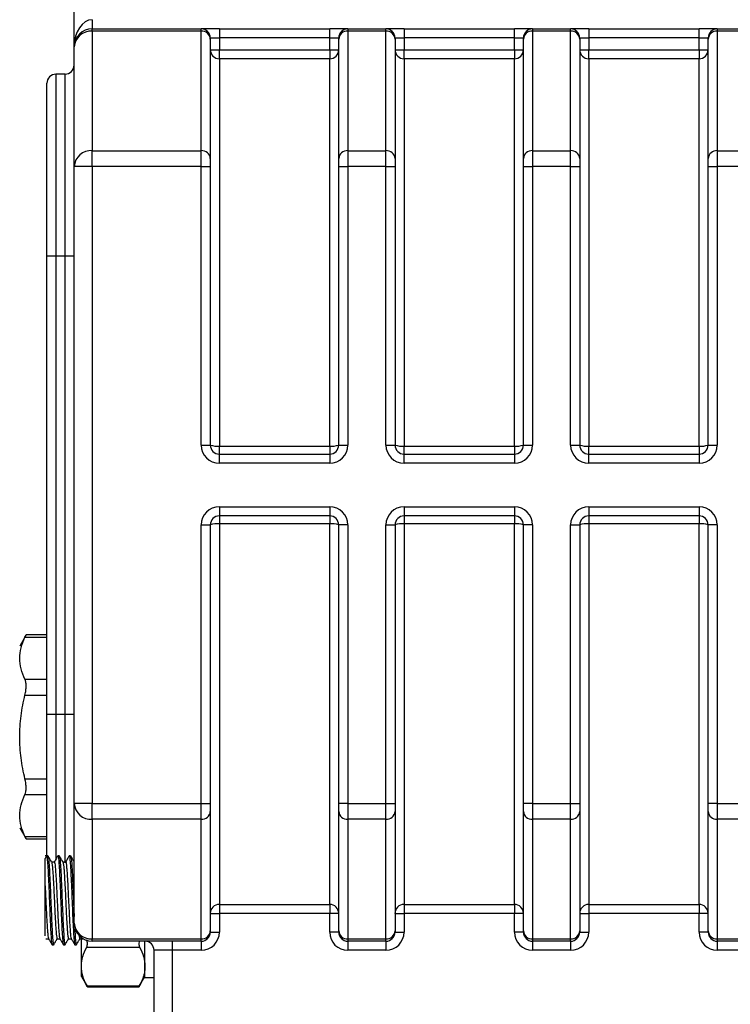
# Model space of a CAD drawing. Units: inches. Extents: x 0.2 to 10.8, y 0.2 to 8.3.
# Drawn here: x 8.4 to 9.2, y 5.4 to 6.6 of the extents above; entities that cross this region are included whole.
import ezdxf

# ---------------------------------------------------------------- set-up
doc = ezdxf.new("R2010")
doc.units = ezdxf.units.IN
doc.header["$MEASUREMENT"] = 0
doc.layers.add('SKETCH', color=7, linetype='Continuous')
doc.styles.add('SLDTEXTSTYLE0', font='TXT', dxfattribs={"width": 0.75})
doc.dimstyles.new('SLDDIMSTYLE0', dxfattribs={"dimtxt": 0.125, "dimasz": 0.11811, "dimexe": 0, "dimexo": 0.0625, "dimgap": 0.03125, "dimtad": 0, "dimtih": 1, "dimtoh": 1, "dimlfac": 3.5, "dimrnd": 1e-09, "dimzin": 12, "dimdsep": 46, "dimtxsty": 'SLDTEXTSTYLE0', "dimsah": 1, "dimcen": 0.09, "dimadec": 0, "dimazin": 3, "dimtfac": 1, "dimtofl": 0, "dimtmove": 0, "dimatfit": 3, "dimfxl": 0, "dimfrac": 2, "dimtolj": 1, "dimtzin": 12, "dimarcsym": 0})

# ---------------------------------------------------------------- blocks, each defined once
blk = doc.blocks.new('_D')
at = {"layer": 'SKETCH'}
for p, q in [((8.1693, 5.8238), (8.1693, 7.7101)), ((10.2019, 5.9998), (10.2019, 7.7101)), ((9.1652, 7.6912), (9.1271, 7.6912)), ((9.1271, 7.6912), (9.1271, 7.4928)), ((9.5808, 7.6912), (9.6189, 7.6912)), ((9.6189, 7.6912), (9.6189, 7.4928)), ((8.1693, 7.592), (8.6889, 7.592)), ((10.2019, 7.592), (9.6824, 7.592)), ((9.1271, 7.4928), (9.1652, 7.4928)), ((9.6189, 7.4928), (9.5808, 7.4928))]:
    blk.add_line(p, q, dxfattribs=at)
for points in [[(8.1693, 7.592), (8.2874, 7.5723), (8.2874, 7.6117)], [(10.2019, 7.592), (10.0838, 7.6117), (10.0838, 7.5723)]]:
    blk.add_solid(points, dxfattribs=at)
at = {"layer": 'SKETCH', "char_height": 0.125, "attachment_point": 1, "style": 'SLDTEXTSTYLE0'}
for s, insert in [('7.11"', (8.7142, 7.6539)), ('180.7', (9.1652, 7.6539))]:
    blk.add_mtext(s, dxfattribs=dict(at, insert=insert))

msp = doc.modelspace()

# ---------------------------------------------------------------- linework, layer by layer
at = {"color": 7, "linetype": 'Continuous', "lineweight": 25}
for p, q in [((8.428, 6.5493), (8.428, 6.7034)), ((8.4505, 6.583), (8.4505, 6.5718)), ((8.4505, 6.5689), (8.4505, 6.5718)), ((8.4505, 6.5718), (8.5855, 6.5718)), ((8.4505, 6.5689), (8.4505, 6.4207)), ((8.5855, 6.5689), (8.4505, 6.5689)), ((8.5855, 6.5689), (8.5855, 6.5718)), ((8.608, 6.5718), (8.5855, 6.5718)), ((8.5855, 6.4207), (8.5855, 6.5689)), ((8.608, 6.5718), (8.608, 6.5605)), ((8.608, 6.5718), (8.7447, 6.5718)), ((8.7447, 6.5605), (8.7447, 6.5718)), ((8.7672, 6.5718), (8.7447, 6.5718)), ((8.7672, 6.5718), (8.7672, 6.5689)), ((8.7672, 6.5718), (8.8144, 6.5718)), ((8.7672, 6.5689), (8.7672, 6.4207)), ((8.8144, 6.5689), (8.7672, 6.5689)), ((8.8144, 6.5689), (8.8144, 6.5718)), ((8.8369, 6.5718), (8.8144, 6.5718)), ((8.8144, 6.4207), (8.8144, 6.5689)), ((8.8369, 6.5718), (8.8369, 6.5605)), ((8.8369, 6.5718), (8.9736, 6.5718)), ((8.9736, 6.5605), (8.9736, 6.5718)), ((8.9961, 6.5718), (8.9736, 6.5718)), ((8.9961, 6.5718), (8.9961, 6.5689)), ((8.9961, 6.5718), (9.0433, 6.5718)), ((8.9961, 6.5689), (8.9961, 6.4207)), ((9.0433, 6.5689), (8.9961, 6.5689)), ((9.0433, 6.5689), (9.0433, 6.5718)), ((9.0658, 6.5718), (9.0433, 6.5718)), ((9.0433, 6.4207), (9.0433, 6.5689)), ((9.0658, 6.5718), (9.0658, 6.5605)), ((9.0658, 6.5718), (9.2025, 6.5718)), ((9.2025, 6.5605), (9.2025, 6.5718)), ((9.225, 6.5718), (9.2025, 6.5718)), ((9.225, 6.5718), (9.225, 6.5689)), ((9.225, 6.5718), (9.2722, 6.5718)), ((9.225, 6.5689), (9.225, 6.4207)), ((9.2722, 6.5689), (9.225, 6.5689)), ((8.5967, 6.5605), (8.5967, 6.5591)), ((8.5967, 6.5605), (8.608, 6.5605)), ((8.5967, 6.5591), (8.5967, 6.4109)), ((8.608, 6.5605), (8.608, 6.5458)), ((8.7447, 6.5605), (8.608, 6.5605)), ((8.7447, 6.5458), (8.7447, 6.5605)), ((8.7447, 6.5605), (8.7559, 6.5605)), ((8.7559, 6.5591), (8.7559, 6.5605)), ((8.7559, 6.4109), (8.7559, 6.5591)), ((8.8257, 6.5605), (8.8257, 6.5591)), ((8.8257, 6.5605), (8.8369, 6.5605)), ((8.8257, 6.5591), (8.8257, 6.4109)), ((8.8369, 6.5605), (8.8369, 6.5458)), ((8.9736, 6.5605), (8.8369, 6.5605)), ((8.9736, 6.5458), (8.9736, 6.5605)), ((8.9736, 6.5605), (8.9848, 6.5605)), ((8.9848, 6.5591), (8.9848, 6.5605)), ((8.9848, 6.4109), (8.9848, 6.5591)), ((9.0546, 6.5605), (9.0546, 6.5591)), ((9.0546, 6.5605), (9.0658, 6.5605)), ((9.0546, 6.5591), (9.0546, 6.4109)), ((9.0658, 6.5605), (9.0658, 6.5458)), ((9.2025, 6.5605), (9.0658, 6.5605)), ((9.2025, 6.5458), (9.2025, 6.5605)), ((9.2025, 6.5605), (9.2137, 6.5605)), ((9.2137, 6.5591), (9.2137, 6.5605)), ((9.2137, 6.4109), (9.2137, 6.5591)), ((8.428, 6.4011), (8.428, 6.5493)), ((8.5967, 6.5458), (8.608, 6.5458)), ((8.608, 6.5346), (8.608, 6.5458)), ((8.608, 6.5458), (8.7447, 6.5458)), ((8.7447, 6.5458), (8.7559, 6.5458)), ((8.7447, 6.5458), (8.7447, 6.5346)), ((8.8257, 6.5458), (8.8369, 6.5458)), ((8.8369, 6.5346), (8.8369, 6.5458)), ((8.8369, 6.5458), (8.9736, 6.5458)), ((8.9736, 6.5458), (8.9848, 6.5458)), ((8.9736, 6.5458), (8.9736, 6.5346)), ((9.0546, 6.5458), (9.0658, 6.5458)), ((9.0658, 6.5346), (9.0658, 6.5458)), ((9.0658, 6.5458), (9.2025, 6.5458)), ((9.2025, 6.5458), (9.2137, 6.5458)), ((9.2025, 6.5458), (9.2025, 6.5346)), ((8.7447, 6.5346), (8.608, 6.5346)), ((8.9736, 6.5346), (8.8369, 6.5346)), ((9.2025, 6.5346), (9.0658, 6.5346)), ((8.4168, 6.5155), (8.4055, 6.5155)), ((8.3943, 6.2906), (8.3943, 6.5043)), ((8.4505, 6.4011), (8.4505, 6.4207)), ((8.4505, 6.4207), (8.5855, 6.4207)), ((8.5855, 6.4011), (8.5855, 6.4207)), ((8.7672, 6.4207), (8.7672, 6.4011)), ((8.7672, 6.4207), (8.8144, 6.4207)), ((8.8144, 6.4011), (8.8144, 6.4207)), ((8.9961, 6.4207), (8.9961, 6.4011)), ((8.9961, 6.4207), (9.0433, 6.4207)), ((9.0433, 6.4011), (9.0433, 6.4207)), ((9.225, 6.4207), (9.225, 6.4011)), ((9.225, 6.4207), (9.2722, 6.4207)), ((8.5967, 6.4109), (8.5967, 6.4011)), ((8.7559, 6.4011), (8.7559, 6.4109)), ((8.8257, 6.4109), (8.8257, 6.4011)), ((8.9848, 6.4011), (8.9848, 6.4109)), ((9.0546, 6.4109), (9.0546, 6.4011)), ((9.2137, 6.4011), (9.2137, 6.4109)), ((8.428, 5.612), (8.428, 6.4011)), ((8.4505, 6.4011), (8.428, 6.4011)), ((8.4505, 6.4011), (8.4505, 5.612)), ((8.5855, 6.4011), (8.4505, 6.4011)), ((8.5855, 6.4011), (8.5967, 6.4011)), ((8.5855, 6.056), (8.5855, 6.4011)), ((8.5967, 6.4011), (8.5967, 6.056)), ((8.7559, 6.4011), (8.7672, 6.4011)), ((8.7559, 6.056), (8.7559, 6.4011)), ((8.7672, 6.4011), (8.7672, 6.056)), ((8.8144, 6.4011), (8.7672, 6.4011)), ((8.8144, 6.056), (8.8144, 6.4011)), ((8.8144, 6.4011), (8.8257, 6.4011)), ((8.8257, 6.4011), (8.8257, 6.056)), ((8.9848, 6.4011), (8.9961, 6.4011)), ((8.9848, 6.056), (8.9848, 6.4011)), ((8.9961, 6.4011), (8.9961, 6.056)), ((9.0433, 6.4011), (8.9961, 6.4011)), ((9.0433, 6.056), (9.0433, 6.4011)), ((9.0433, 6.4011), (9.0546, 6.4011)), ((9.0546, 6.4011), (9.0546, 6.056)), ((9.2137, 6.4011), (9.225, 6.4011)), ((9.2137, 6.056), (9.2137, 6.4011)), ((9.225, 6.4011), (9.225, 6.056)), ((9.2722, 6.4011), (9.225, 6.4011)), ((8.3943, 5.7225), (8.3943, 6.2906)), ((8.3943, 6.2906), (8.4055, 6.2906)), ((8.4055, 6.2906), (8.4168, 6.2906)), ((8.4055, 6.2906), (8.4055, 5.7225)), ((8.4168, 5.7225), (8.4168, 6.2906)), ((8.4168, 6.2906), (8.428, 6.2906)), ((8.5855, 6.056), (8.5967, 6.056)), ((8.608, 6.0547), (8.7447, 6.0547)), ((8.608, 6.0448), (8.608, 6.0547)), ((8.7447, 6.0547), (8.7447, 6.0448)), ((8.7559, 6.056), (8.7672, 6.056)), ((8.8144, 6.056), (8.8257, 6.056)), ((8.8369, 6.0547), (8.9736, 6.0547)), ((8.8369, 6.0448), (8.8369, 6.0547)), ((8.9736, 6.0547), (8.9736, 6.0448)), ((8.9848, 6.056), (8.9961, 6.056)), ((9.0433, 6.056), (9.0546, 6.056)), ((9.0658, 6.0547), (9.2025, 6.0547)), ((9.0658, 6.0448), (9.0658, 6.0547)), ((9.2025, 6.0547), (9.2025, 6.0448)), ((9.2137, 6.056), (9.225, 6.056)), ((8.608, 6.0448), (8.7447, 6.0448)), ((8.608, 6.0335), (8.608, 6.0448)), ((8.7447, 6.0448), (8.7447, 6.0335)), ((8.8369, 6.0448), (8.9736, 6.0448)), ((8.8369, 6.0335), (8.8369, 6.0448)), ((8.9736, 6.0448), (8.9736, 6.0335)), ((9.0658, 6.0448), (9.2025, 6.0448)), ((9.0658, 6.0335), (9.0658, 6.0448)), ((9.2025, 6.0448), (9.2025, 6.0335)), ((8.7447, 6.0335), (8.608, 6.0335)), ((8.9736, 6.0335), (8.8369, 6.0335)), ((9.2025, 6.0335), (9.0658, 6.0335)), ((8.608, 5.9795), (8.7447, 5.9795)), ((8.608, 5.9795), (8.608, 5.9683)), ((8.7447, 5.9795), (8.7447, 5.9683)), ((8.8369, 5.9795), (8.9736, 5.9795)), ((8.8369, 5.9795), (8.8369, 5.9683)), ((8.9736, 5.9795), (8.9736, 5.9683)), ((9.0658, 5.9795), (9.2025, 5.9795)), ((9.0658, 5.9795), (9.0658, 5.9683)), ((9.2025, 5.9795), (9.2025, 5.9683)), ((8.7447, 5.9683), (8.608, 5.9683)), ((8.608, 5.9683), (8.608, 5.9584)), ((8.7447, 5.9683), (8.7447, 5.9584)), ((8.9736, 5.9683), (8.8369, 5.9683)), ((8.8369, 5.9683), (8.8369, 5.9584)), ((8.9736, 5.9683), (8.9736, 5.9584)), ((9.2025, 5.9683), (9.0658, 5.9683)), ((9.0658, 5.9683), (9.0658, 5.9584)), ((9.2025, 5.9683), (9.2025, 5.9584)), ((8.5855, 5.612), (8.5855, 5.957)), ((8.5855, 5.957), (8.5967, 5.957)), ((8.5967, 5.957), (8.5967, 5.612)), ((8.7447, 5.9584), (8.608, 5.9584)), ((8.7672, 5.957), (8.7559, 5.957)), ((8.7559, 5.612), (8.7559, 5.957)), ((8.7672, 5.957), (8.7672, 5.612)), ((8.8144, 5.612), (8.8144, 5.957)), ((8.8144, 5.957), (8.8257, 5.957)), ((8.8257, 5.957), (8.8257, 5.612)), ((8.9736, 5.9584), (8.8369, 5.9584)), ((8.9961, 5.957), (8.9848, 5.957)), ((8.9848, 5.612), (8.9848, 5.957)), ((8.9961, 5.957), (8.9961, 5.612)), ((9.0433, 5.612), (9.0433, 5.957)), ((9.0433, 5.957), (9.0546, 5.957)), ((9.0546, 5.957), (9.0546, 5.612)), ((9.2025, 5.9584), (9.0658, 5.9584)), ((9.225, 5.957), (9.2137, 5.957)), ((9.2137, 5.612), (9.2137, 5.957)), ((9.225, 5.957), (9.225, 5.612)), ((8.3686, 5.8208), (8.3605, 5.8069)), ((8.3943, 5.8208), (8.3684, 5.8208)), ((8.3671, 5.8178), (8.3943, 5.8178)), ((8.3671, 5.7658), (8.3943, 5.7658)), ((8.3671, 5.7463), (8.3943, 5.7463)), ((8.3943, 5.7225), (8.4055, 5.7225)), ((8.3943, 5.546), (8.3943, 5.7225)), ((8.4055, 5.7225), (8.4168, 5.7225)), ((8.4168, 5.7225), (8.428, 5.7225)), ((8.3671, 5.6424), (8.3943, 5.6424)), ((8.3671, 5.623), (8.3943, 5.623)), ((8.4505, 5.612), (8.428, 5.612)), ((8.428, 5.4638), (8.428, 5.612)), ((8.4505, 5.612), (8.5855, 5.612)), ((8.4505, 5.5923), (8.4505, 5.612)), ((8.5855, 5.5923), (8.5855, 5.612)), ((8.5855, 5.612), (8.5967, 5.612)), ((8.5967, 5.612), (8.5967, 5.6022)), ((8.7672, 5.612), (8.7559, 5.612)), ((8.7559, 5.6022), (8.7559, 5.612)), ((8.7672, 5.612), (8.7672, 5.5923)), ((8.7672, 5.612), (8.8144, 5.612)), ((8.8144, 5.5923), (8.8144, 5.612)), ((8.8144, 5.612), (8.8257, 5.612)), ((8.8257, 5.612), (8.8257, 5.6022)), ((8.9961, 5.612), (8.9848, 5.612)), ((8.9848, 5.6022), (8.9848, 5.612)), ((8.9961, 5.612), (9.0433, 5.612)), ((8.9961, 5.612), (8.9961, 5.5923)), ((9.0433, 5.612), (9.0546, 5.612)), ((9.0433, 5.5923), (9.0433, 5.612)), ((9.0546, 5.612), (9.0546, 5.6022)), ((9.225, 5.612), (9.2137, 5.612)), ((9.2137, 5.6022), (9.2137, 5.612)), ((9.225, 5.612), (9.2722, 5.612)), ((9.225, 5.612), (9.225, 5.5923)), ((8.5967, 5.6022), (8.5967, 5.454)), ((8.7559, 5.454), (8.7559, 5.6022)), ((8.8257, 5.6022), (8.8257, 5.454)), ((8.9848, 5.454), (8.9848, 5.6022)), ((9.0546, 5.6022), (9.0546, 5.454)), ((9.2137, 5.454), (9.2137, 5.6022)), ((8.5855, 5.5923), (8.4505, 5.5923)), ((8.4505, 5.5923), (8.4505, 5.4442)), ((8.5855, 5.4442), (8.5855, 5.5923)), ((8.8144, 5.5923), (8.7672, 5.5923)), ((8.7672, 5.5923), (8.7672, 5.4442)), ((8.8144, 5.4442), (8.8144, 5.5923)), ((9.0433, 5.5923), (8.9961, 5.5923)), ((8.9961, 5.5923), (8.9961, 5.4442)), ((9.0433, 5.4442), (9.0433, 5.5923)), ((9.2722, 5.5923), (9.225, 5.5923)), ((9.225, 5.5923), (9.225, 5.4442)), ((8.3605, 5.5819), (8.3686, 5.568)), ((8.3671, 5.571), (8.3943, 5.571)), ((8.3684, 5.568), (8.3943, 5.568)), ((8.3936, 5.5468), (8.3919, 5.5439)), ((8.3955, 5.547), (8.392, 5.547)), ((8.4034, 5.5394), (8.4, 5.5394)), ((8.4096, 5.547), (8.4078, 5.547)), ((8.4175, 5.5394), (8.4141, 5.5394)), ((8.4237, 5.547), (8.4219, 5.547)), ((8.608, 5.4869), (8.7447, 5.4869)), ((8.608, 5.4869), (8.608, 5.4758)), ((8.7447, 5.4869), (8.7447, 5.4758)), ((8.8369, 5.4869), (8.9736, 5.4869)), ((8.8369, 5.4869), (8.8369, 5.4758)), ((8.9736, 5.4869), (8.9736, 5.4758)), ((9.0658, 5.4869), (9.2025, 5.4869)), ((9.0658, 5.4869), (9.0658, 5.4758)), ((9.2025, 5.4869), (9.2025, 5.4758)), ((8.5967, 5.4758), (8.608, 5.4758)), ((8.608, 5.4758), (8.608, 5.4525)), ((8.7447, 5.4758), (8.608, 5.4758)), ((8.7447, 5.4525), (8.7447, 5.4758)), ((8.7559, 5.4758), (8.7447, 5.4758)), ((8.8257, 5.4758), (8.8369, 5.4758)), ((8.8369, 5.4758), (8.8369, 5.4525)), ((8.9736, 5.4758), (8.8369, 5.4758)), ((8.9736, 5.4525), (8.9736, 5.4758)), ((8.9848, 5.4758), (8.9736, 5.4758)), ((9.0546, 5.4758), (9.0658, 5.4758)), ((9.0658, 5.4758), (9.0658, 5.4525)), ((9.2025, 5.4758), (9.0658, 5.4758)), ((9.2137, 5.4758), (9.2025, 5.4758)), ((9.2025, 5.4525), (9.2025, 5.4758)), ((8.5967, 5.454), (8.5967, 5.4525)), ((8.7559, 5.4525), (8.7559, 5.454)), ((8.8257, 5.454), (8.8257, 5.4525)), ((8.9848, 5.4525), (8.9848, 5.454)), ((9.0546, 5.454), (9.0546, 5.4525)), ((9.2137, 5.4525), (9.2137, 5.454)), ((8.3929, 5.4444), (8.3963, 5.4444)), ((8.407, 5.4444), (8.4104, 5.4444)), ((8.421, 5.4444), (8.4244, 5.4444)), ((8.4351, 5.4444), (8.4386, 5.4444)), ((8.437, 5.4101), (8.437, 5.4458)), ((8.4505, 5.4442), (8.5855, 5.4442)), ((8.4505, 5.4413), (8.4505, 5.4442)), ((8.5855, 5.4413), (8.4505, 5.4413)), ((8.5158, 5.3963), (8.5158, 5.4413)), ((8.5495, 5.4413), (8.5495, 5.43)), ((8.5855, 5.4413), (8.5855, 5.4442)), ((8.5855, 5.4413), (8.5855, 5.43)), ((8.5967, 5.4525), (8.608, 5.4525)), ((8.7559, 5.4525), (8.7447, 5.4525)), ((8.7672, 5.4442), (8.8144, 5.4442)), ((8.7672, 5.4442), (8.7672, 5.4413)), ((8.8144, 5.4413), (8.7672, 5.4413)), ((8.7672, 5.4413), (8.7672, 5.43)), ((8.8144, 5.4413), (8.8144, 5.4442)), ((8.8144, 5.4413), (8.8144, 5.43)), ((8.8257, 5.4525), (8.8369, 5.4525)), ((8.9848, 5.4525), (8.9736, 5.4525)), ((8.9961, 5.4442), (9.0433, 5.4442)), ((8.9961, 5.4442), (8.9961, 5.4413)), ((9.0433, 5.4413), (8.9961, 5.4413)), ((8.9961, 5.4413), (8.9961, 5.43)), ((9.0433, 5.4413), (9.0433, 5.4442)), ((9.0433, 5.4413), (9.0433, 5.43)), ((9.0546, 5.4525), (9.0658, 5.4525)), ((9.2137, 5.4525), (9.2025, 5.4525)), ((9.225, 5.4442), (9.2722, 5.4442)), ((9.225, 5.4442), (9.225, 5.4413)), ((9.2722, 5.4413), (9.225, 5.4413)), ((9.225, 5.4413), (9.225, 5.43)), ((8.4008, 5.4368), (8.4026, 5.4368)), ((8.4149, 5.4368), (8.4166, 5.4368)), ((8.4289, 5.4368), (8.4307, 5.4368)), ((8.4437, 5.4341), (8.5091, 5.4341)), ((8.5495, 5.43), (8.527, 5.43)), ((8.527, 5.1398), (8.527, 5.43)), ((8.5855, 5.43), (8.5495, 5.43)), ((8.5495, 5.43), (8.5495, 5.1398)), ((8.8144, 5.43), (8.7672, 5.43)), ((9.0433, 5.43), (8.9961, 5.43)), ((9.2722, 5.43), (9.225, 5.43)), ((8.437, 5.3974), (8.437, 5.4101)), ((8.437, 5.3974), (8.4444, 5.3846)), ((8.5083, 5.3846), (8.5158, 5.3974)), ((8.5158, 5.3963), (8.527, 5.3963)), ((8.4437, 5.3861), (8.5091, 5.3861)), ((8.4444, 5.3846), (8.5084, 5.3846))]:
    msp.add_line(p, q, dxfattribs=at)
at = {"color": 8, "linetype": 'Continuous', "lineweight": 25}
for p, q in [((8.4055, 6.5155), (8.4055, 6.2906)), ((8.4168, 6.2906), (8.4168, 6.5155)), ((8.4055, 5.7225), (8.4055, 5.5416)), ((8.4168, 5.5384), (8.4168, 5.7225))]:
    msp.add_line(p, q, dxfattribs=at)
at = {"color": 7, "linetype": 'Continuous', "lineweight": 25}
for centre, radius, start, end in [((8.4505, 6.5493), 0.0225, 90, 180), ((8.4492, 6.5477), 0.0212, 86.3698, 175.8401), ((8.5855, 6.5605), 0.0112, 0, 90), ((8.5862, 6.5583), 0.0106, 4.161, 93.6302), ((8.7672, 6.5605), 0.0112, 90, 180), ((8.7665, 6.5583), 0.0106, 86.3698, 175.839), ((8.8144, 6.5605), 0.0112, 0, 90), ((8.8151, 6.5583), 0.0106, 4.1609, 93.6302), ((8.9961, 6.5605), 0.0112, 90, 180), ((8.9954, 6.5583), 0.0106, 86.3698, 175.8391), ((9.0433, 6.5605), 0.0112, 0, 90), ((9.044, 6.5583), 0.0106, 4.1608, 93.6302), ((9.225, 6.5605), 0.0112, 90, 180), ((9.2243, 6.5583), 0.0106, 86.3698, 175.8391), ((8.608, 6.5458), 0.0112, 180.0015, 270.0025), ((8.7447, 6.5458), 0.0112, 269.9976, 359.9983), ((8.8369, 6.5458), 0.0112, 180.0018, 270.0023), ((8.9736, 6.5458), 0.0112, 269.9976, 359.9982), ((9.0658, 6.5458), 0.0112, 180.0018, 270.0024), ((9.2025, 6.5458), 0.0112, 269.9976, 359.9982), ((8.4168, 6.5268), 0.0112, 270, 0), ((8.4055, 6.5043), 0.0112, 90, 180), ((8.4492, 6.3996), 0.0212, 86.3702, 175.8396), ((8.5862, 6.4102), 0.0106, 4.1619, 93.6283), ((8.7665, 6.4102), 0.0106, 86.3717, 175.8381), ((8.8151, 6.4102), 0.0106, 4.1618, 93.6283), ((8.9954, 6.4102), 0.0106, 86.3717, 175.8382), ((9.044, 6.4102), 0.0106, 4.1617, 93.6284), ((9.2243, 6.4102), 0.0106, 86.3717, 175.8382), ((8.608, 6.056), 0.0225, 180, 270), ((8.6052, 6.0798), 0.0252, 250.3642, 276.3158), ((8.608, 6.056), 0.0112, 180, 270), ((8.7474, 6.0798), 0.0252, 263.6843, 289.6357), ((8.7447, 6.056), 0.0225, 270, 0), ((8.7447, 6.056), 0.0112, 270, 0), ((8.8369, 6.056), 0.0225, 180, 270), ((8.8341, 6.0798), 0.0252, 250.3644, 276.3156), ((8.8369, 6.056), 0.0112, 180, 270), ((8.9763, 6.0798), 0.0252, 263.6843, 289.6357), ((8.9736, 6.056), 0.0225, 270, 0), ((8.9736, 6.056), 0.0112, 270, 0), ((9.0658, 6.056), 0.0225, 180, 270), ((9.063, 6.0798), 0.0252, 250.3643, 276.3157), ((9.0658, 6.056), 0.0112, 180, 270), ((9.2053, 6.0798), 0.0252, 263.6844, 289.6357), ((9.2025, 6.056), 0.0225, 270, 0), ((9.2025, 6.056), 0.0112, 270, 0), ((8.608, 5.957), 0.0225, 90, 180), ((8.7447, 5.957), 0.0225, 0, 90), ((8.8369, 5.957), 0.0225, 90, 180), ((8.9736, 5.957), 0.0225, 0, 90), ((9.0658, 5.957), 0.0225, 90, 180), ((9.2025, 5.957), 0.0225, 0, 90), ((8.608, 5.957), 0.0112, 90, 180), ((8.7447, 5.957), 0.0112, 0, 90), ((8.8369, 5.957), 0.0112, 90, 180), ((8.9736, 5.957), 0.0112, 0, 90), ((9.0658, 5.957), 0.0112, 90, 180), ((9.2025, 5.957), 0.0112, 0, 90), ((8.6052, 5.9333), 0.0252, 83.6872, 109.6345), ((8.7474, 5.9333), 0.0252, 70.3656, 96.3127), ((8.8341, 5.9333), 0.0252, 83.6874, 109.6343), ((8.9763, 5.9333), 0.0252, 70.3656, 96.3126), ((9.063, 5.9333), 0.0252, 83.6874, 109.6344), ((9.2053, 5.9333), 0.0252, 70.3656, 96.3126), ((8.4492, 5.6135), 0.0212, 184.1608, 273.6293), ((8.5862, 5.6029), 0.0106, 266.3708, 355.839), ((8.7665, 5.6029), 0.0106, 184.161, 273.6292), ((8.8151, 5.6029), 0.0106, 266.3707, 355.8392), ((8.9954, 5.6029), 0.0106, 184.1608, 273.6293), ((9.044, 5.6029), 0.0106, 266.3707, 355.8392), ((9.2243, 5.6029), 0.0106, 184.1608, 273.6293), ((8.6079, 5.4757), 0.0112, 89.7174, 179.7148), ((8.7447, 5.4757), 0.0112, 0.2853, 90.2824), ((8.8368, 5.4757), 0.0112, 89.7177, 179.7145), ((8.9736, 5.4757), 0.0112, 0.2855, 90.2824), ((9.0658, 5.4757), 0.0112, 89.7176, 179.7145), ((9.2025, 5.4757), 0.0112, 0.2855, 90.2824), ((8.4492, 5.4653), 0.0212, 184.1609, 273.6297), ((8.4505, 5.4638), 0.0225, 180, 270), ((8.5862, 5.4548), 0.0106, 266.3698, 355.8399), ((8.7665, 5.4548), 0.0106, 184.1601, 273.6302), ((8.8151, 5.4548), 0.0106, 266.3698, 355.8401), ((8.9954, 5.4548), 0.0106, 184.1599, 273.6302), ((9.044, 5.4548), 0.0106, 266.3697, 355.8401), ((9.2243, 5.4548), 0.0106, 184.1599, 273.6302), ((8.5158, 5.43), 0.0112, 0, 90), ((8.5855, 5.4525), 0.0112, 270, 0), ((8.5855, 5.4525), 0.0225, 270, 0), ((8.7672, 5.4525), 0.0225, 180, 270), ((8.7672, 5.4525), 0.0112, 180, 270), ((8.8144, 5.4525), 0.0112, 270, 0), ((8.8144, 5.4525), 0.0225, 270, 0), ((8.9961, 5.4525), 0.0225, 180, 270), ((8.9961, 5.4525), 0.0112, 180, 270), ((9.0433, 5.4525), 0.0112, 270, 0), ((9.0433, 5.4525), 0.0225, 270, 0), ((9.225, 5.4525), 0.0225, 180, 270), ((9.225, 5.4525), 0.0112, 180, 270)]:
    msp.add_arc(centre, radius, start, end, dxfattribs=at)
msp.add_ellipse((8.4505, 6.5493), major_axis=(0, 0.0337), ratio=0.666667, start_param=0, end_param=1.570796, dxfattribs=at)
for points, knots in [([(8.608, 6.5346), (8.608, 6.5344), (8.608, 6.5335), (8.608, 6.5306), (8.608, 6.5286), (8.608, 6.5208), (8.608, 6.5132), (8.608, 6.4981), (8.608, 6.4925), (8.608, 6.4799), (8.608, 6.473), (8.608, 6.4504), (8.608, 6.433), (8.608, 6.4078), (8.608, 6.4025), (8.608, 6.3918), (8.608, 6.3862), (8.608, 6.3747), (8.608, 6.3688), (8.608, 6.3567), (8.608, 6.3505), (8.608, 6.3186), (8.608, 6.2908), (8.608, 6.2529), (8.608, 6.2451), (8.608, 6.2293), (8.608, 6.2212), (8.608, 6.1967), (8.608, 6.18), (8.608, 6.1456), (8.608, 6.128), (8.608, 6.1008), (8.608, 6.0917), (8.608, 6.0733), (8.608, 6.064), (8.608, 6.0547)], [0, 0, 0, 0, 0.0625, 0.0625, 0.125, 0.125, 0.25, 0.25, 0.3125, 0.3125, 0.375, 0.375, 0.5, 0.5, 0.53125, 0.53125, 0.5625, 0.5625, 0.59375, 0.59375, 0.625, 0.625, 0.75, 0.75, 0.78125, 0.78125, 0.8125, 0.8125, 0.875, 0.875, 0.9375, 0.9375, 0.96875, 0.96875, 1, 1, 1, 1]), ([(8.7447, 6.0547), (8.7447, 6.0734), (8.7447, 6.0918), (8.7447, 6.1191), (8.7447, 6.1281), (8.7447, 6.1458), (8.7447, 6.1545), (8.7447, 6.1804), (8.7447, 6.1971), (8.7447, 6.2215), (8.7447, 6.2296), (8.7447, 6.2454), (8.7447, 6.2532), (8.7447, 6.2914), (8.7447, 6.3191), (8.7447, 6.3569), (8.7447, 6.3689), (8.7447, 6.3861), (8.7447, 6.3916), (8.7447, 6.4025), (8.7447, 6.4077), (8.7447, 6.433), (8.7447, 6.4506), (8.7447, 6.4808), (8.7447, 6.4932), (8.7447, 6.5132), (8.7447, 6.5208), (8.7447, 6.5286), (8.7447, 6.5306), (8.7447, 6.5335), (8.7447, 6.5344), (8.7447, 6.5346)], [0, 0, 0, 0, 0.0625, 0.0625, 0.09375, 0.09375, 0.125, 0.125, 0.1875, 0.1875, 0.21875, 0.21875, 0.25, 0.25, 0.375, 0.375, 0.4375, 0.4375, 0.46875, 0.46875, 0.5, 0.5, 0.625, 0.625, 0.75, 0.75, 0.875, 0.875, 0.9375, 0.9375, 1, 1, 1, 1]), ([(8.8369, 6.5346), (8.8369, 6.5344), (8.8369, 6.5335), (8.8369, 6.5306), (8.8369, 6.5286), (8.8369, 6.5208), (8.8369, 6.5132), (8.8369, 6.4981), (8.8369, 6.4925), (8.8369, 6.4799), (8.8369, 6.473), (8.8369, 6.4504), (8.8369, 6.433), (8.8369, 6.4078), (8.8369, 6.4025), (8.8369, 6.3918), (8.8369, 6.3862), (8.8369, 6.3747), (8.8369, 6.3688), (8.8369, 6.3567), (8.8369, 6.3505), (8.8369, 6.3186), (8.8369, 6.2908), (8.8369, 6.2529), (8.8369, 6.2451), (8.8369, 6.2293), (8.8369, 6.2212), (8.8369, 6.1967), (8.8369, 6.18), (8.8369, 6.1456), (8.8369, 6.128), (8.8369, 6.1008), (8.8369, 6.0917), (8.8369, 6.0733), (8.8369, 6.064), (8.8369, 6.0547)], [0, 0, 0, 0, 0.0625, 0.0625, 0.125, 0.125, 0.25, 0.25, 0.3125, 0.3125, 0.375, 0.375, 0.5, 0.5, 0.53125, 0.53125, 0.5625, 0.5625, 0.59375, 0.59375, 0.625, 0.625, 0.75, 0.75, 0.78125, 0.78125, 0.8125, 0.8125, 0.875, 0.875, 0.9375, 0.9375, 0.96875, 0.96875, 1, 1, 1, 1]), ([(8.9736, 6.0547), (8.9736, 6.0734), (8.9736, 6.0918), (8.9736, 6.1191), (8.9736, 6.1281), (8.9736, 6.1458), (8.9736, 6.1545), (8.9736, 6.1804), (8.9736, 6.1971), (8.9736, 6.2215), (8.9736, 6.2296), (8.9736, 6.2454), (8.9736, 6.2532), (8.9736, 6.2914), (8.9736, 6.3191), (8.9736, 6.3569), (8.9736, 6.3689), (8.9736, 6.3861), (8.9736, 6.3916), (8.9736, 6.4025), (8.9736, 6.4077), (8.9736, 6.433), (8.9736, 6.4506), (8.9736, 6.4808), (8.9736, 6.4932), (8.9736, 6.5132), (8.9736, 6.5208), (8.9736, 6.5286), (8.9736, 6.5306), (8.9736, 6.5335), (8.9736, 6.5344), (8.9736, 6.5346)], [0, 0, 0, 0, 0.0625, 0.0625, 0.09375, 0.09375, 0.125, 0.125, 0.1875, 0.1875, 0.21875, 0.21875, 0.25, 0.25, 0.375, 0.375, 0.4375, 0.4375, 0.46875, 0.46875, 0.5, 0.5, 0.625, 0.625, 0.75, 0.75, 0.875, 0.875, 0.9375, 0.9375, 1, 1, 1, 1]), ([(9.0658, 6.5346), (9.0658, 6.5344), (9.0658, 6.5335), (9.0658, 6.5306), (9.0658, 6.5286), (9.0658, 6.5208), (9.0658, 6.5132), (9.0658, 6.4981), (9.0658, 6.4925), (9.0658, 6.4799), (9.0658, 6.473), (9.0658, 6.4504), (9.0658, 6.433), (9.0658, 6.4078), (9.0658, 6.4025), (9.0658, 6.3918), (9.0658, 6.3862), (9.0658, 6.3747), (9.0658, 6.3688), (9.0658, 6.3567), (9.0658, 6.3505), (9.0658, 6.3186), (9.0658, 6.2908), (9.0658, 6.2529), (9.0658, 6.2451), (9.0658, 6.2293), (9.0658, 6.2212), (9.0658, 6.1967), (9.0658, 6.18), (9.0658, 6.1456), (9.0658, 6.128), (9.0658, 6.1008), (9.0658, 6.0917), (9.0658, 6.0733), (9.0658, 6.064), (9.0658, 6.0547)], [0, 0, 0, 0, 0.0625, 0.0625, 0.125, 0.125, 0.25, 0.25, 0.3125, 0.3125, 0.375, 0.375, 0.5, 0.5, 0.53125, 0.53125, 0.5625, 0.5625, 0.59375, 0.59375, 0.625, 0.625, 0.75, 0.75, 0.78125, 0.78125, 0.8125, 0.8125, 0.875, 0.875, 0.9375, 0.9375, 0.96875, 0.96875, 1, 1, 1, 1]), ([(9.2025, 6.0547), (9.2025, 6.0734), (9.2025, 6.0918), (9.2025, 6.1191), (9.2025, 6.1281), (9.2025, 6.1458), (9.2025, 6.1545), (9.2025, 6.1804), (9.2025, 6.1971), (9.2025, 6.2215), (9.2025, 6.2296), (9.2025, 6.2454), (9.2025, 6.2532), (9.2025, 6.2914), (9.2025, 6.3191), (9.2025, 6.3569), (9.2025, 6.3689), (9.2025, 6.3861), (9.2025, 6.3916), (9.2025, 6.4025), (9.2025, 6.4077), (9.2025, 6.433), (9.2025, 6.4506), (9.2025, 6.4808), (9.2025, 6.4932), (9.2025, 6.5132), (9.2025, 6.5208), (9.2025, 6.5286), (9.2025, 6.5306), (9.2025, 6.5335), (9.2025, 6.5344), (9.2025, 6.5346)], [0, 0, 0, 0, 0.0625, 0.0625, 0.09375, 0.09375, 0.125, 0.125, 0.1875, 0.1875, 0.21875, 0.21875, 0.25, 0.25, 0.375, 0.375, 0.4375, 0.4375, 0.46875, 0.46875, 0.5, 0.5, 0.625, 0.625, 0.75, 0.75, 0.875, 0.875, 0.9375, 0.9375, 1, 1, 1, 1]), ([(8.608, 5.9584), (8.608, 5.9502), (8.608, 5.942), (8.608, 5.9259), (8.608, 5.9179), (8.608, 5.8941), (8.608, 5.8786), (8.608, 5.848), (8.608, 5.8331), (8.608, 5.811), (8.608, 5.8037), (8.608, 5.7894), (8.608, 5.7824), (8.608, 5.7479), (8.608, 5.7223), (8.608, 5.6867), (8.608, 5.6752), (8.608, 5.6532), (8.608, 5.6426), (8.608, 5.6226), (8.608, 5.6131), (8.608, 5.5995), (8.608, 5.5952), (8.608, 5.5866), (8.608, 5.5825), (8.608, 5.5624), (8.608, 5.5485), (8.608, 5.5246), (8.608, 5.5145), (8.608, 5.5021), (8.608, 5.4984), (8.608, 5.492), (8.608, 5.4892), (8.608, 5.4869)], [0, 0, 0, 0, 0.03125, 0.03125, 0.0625, 0.0625, 0.125, 0.125, 0.1875, 0.1875, 0.21875, 0.21875, 0.25, 0.25, 0.375, 0.375, 0.4375, 0.4375, 0.5, 0.5, 0.5625, 0.5625, 0.59375, 0.59375, 0.625, 0.625, 0.75, 0.75, 0.875, 0.875, 0.9375, 0.9375, 1, 1, 1, 1]), ([(8.7447, 5.4869), (8.7447, 5.4915), (8.7447, 5.4979), (8.7447, 5.5143), (8.7447, 5.5244), (8.7447, 5.5425), (8.7447, 5.549), (8.7447, 5.563), (8.7447, 5.5705), (8.7447, 5.5943), (8.7447, 5.6121), (8.7447, 5.642), (8.7447, 5.6525), (8.7447, 5.6746), (8.7447, 5.6861), (8.7447, 5.7222), (8.7447, 5.7479), (8.7447, 5.7892), (8.7447, 5.8034), (8.7447, 5.8328), (8.7447, 5.8478), (8.7447, 5.8784), (8.7447, 5.894), (8.7447, 5.9259), (8.7447, 5.9421), (8.7447, 5.9584)], [0, 0, 0, 0, 0.125, 0.125, 0.25, 0.25, 0.3125, 0.3125, 0.375, 0.375, 0.5, 0.5, 0.5625, 0.5625, 0.625, 0.625, 0.75, 0.75, 0.8125, 0.8125, 0.875, 0.875, 0.9375, 0.9375, 1, 1, 1, 1]), ([(8.8369, 5.9584), (8.8369, 5.9502), (8.8369, 5.942), (8.8369, 5.9259), (8.8369, 5.9179), (8.8369, 5.8941), (8.8369, 5.8786), (8.8369, 5.848), (8.8369, 5.8331), (8.8369, 5.811), (8.8369, 5.8037), (8.8369, 5.7894), (8.8369, 5.7824), (8.8369, 5.7479), (8.8369, 5.7223), (8.8369, 5.6867), (8.8369, 5.6752), (8.8369, 5.6532), (8.8369, 5.6426), (8.8369, 5.6226), (8.8369, 5.6131), (8.8369, 5.5995), (8.8369, 5.5952), (8.8369, 5.5866), (8.8369, 5.5825), (8.8369, 5.5624), (8.8369, 5.5485), (8.8369, 5.5246), (8.8369, 5.5145), (8.8369, 5.5021), (8.8369, 5.4984), (8.8369, 5.492), (8.8369, 5.4892), (8.8369, 5.4869)], [0, 0, 0, 0, 0.03125, 0.03125, 0.0625, 0.0625, 0.125, 0.125, 0.1875, 0.1875, 0.21875, 0.21875, 0.25, 0.25, 0.375, 0.375, 0.4375, 0.4375, 0.5, 0.5, 0.5625, 0.5625, 0.59375, 0.59375, 0.625, 0.625, 0.75, 0.75, 0.875, 0.875, 0.9375, 0.9375, 1, 1, 1, 1]), ([(8.9736, 5.4869), (8.9736, 5.4915), (8.9736, 5.4979), (8.9736, 5.5143), (8.9736, 5.5244), (8.9736, 5.5425), (8.9736, 5.549), (8.9736, 5.563), (8.9736, 5.5705), (8.9736, 5.5943), (8.9736, 5.6121), (8.9736, 5.642), (8.9736, 5.6525), (8.9736, 5.6746), (8.9736, 5.6861), (8.9736, 5.7222), (8.9736, 5.7479), (8.9736, 5.7892), (8.9736, 5.8034), (8.9736, 5.8328), (8.9736, 5.8478), (8.9736, 5.8784), (8.9736, 5.894), (8.9736, 5.9259), (8.9736, 5.9421), (8.9736, 5.9584)], [0, 0, 0, 0, 0.125, 0.125, 0.25, 0.25, 0.3125, 0.3125, 0.375, 0.375, 0.5, 0.5, 0.5625, 0.5625, 0.625, 0.625, 0.75, 0.75, 0.8125, 0.8125, 0.875, 0.875, 0.9375, 0.9375, 1, 1, 1, 1]), ([(9.0658, 5.9584), (9.0658, 5.9502), (9.0658, 5.942), (9.0658, 5.9259), (9.0658, 5.9179), (9.0658, 5.8941), (9.0658, 5.8786), (9.0658, 5.848), (9.0658, 5.8331), (9.0658, 5.811), (9.0658, 5.8037), (9.0658, 5.7894), (9.0658, 5.7824), (9.0658, 5.7479), (9.0658, 5.7223), (9.0658, 5.6867), (9.0658, 5.6752), (9.0658, 5.6532), (9.0658, 5.6426), (9.0658, 5.6226), (9.0658, 5.6131), (9.0658, 5.5995), (9.0658, 5.5952), (9.0658, 5.5866), (9.0658, 5.5825), (9.0658, 5.5624), (9.0658, 5.5485), (9.0658, 5.5246), (9.0658, 5.5145), (9.0658, 5.5021), (9.0658, 5.4984), (9.0658, 5.492), (9.0658, 5.4892), (9.0658, 5.4869)], [0, 0, 0, 0, 0.03125, 0.03125, 0.0625, 0.0625, 0.125, 0.125, 0.1875, 0.1875, 0.21875, 0.21875, 0.25, 0.25, 0.375, 0.375, 0.4375, 0.4375, 0.5, 0.5, 0.5625, 0.5625, 0.59375, 0.59375, 0.625, 0.625, 0.75, 0.75, 0.875, 0.875, 0.9375, 0.9375, 1, 1, 1, 1]), ([(9.2025, 5.4869), (9.2025, 5.4915), (9.2025, 5.4979), (9.2025, 5.5143), (9.2025, 5.5244), (9.2025, 5.5425), (9.2025, 5.549), (9.2025, 5.563), (9.2025, 5.5705), (9.2025, 5.5943), (9.2025, 5.6121), (9.2025, 5.642), (9.2025, 5.6525), (9.2025, 5.6746), (9.2025, 5.6861), (9.2025, 5.7222), (9.2025, 5.7479), (9.2025, 5.7892), (9.2025, 5.8034), (9.2025, 5.8328), (9.2025, 5.8478), (9.2025, 5.8784), (9.2025, 5.894), (9.2025, 5.9259), (9.2025, 5.9421), (9.2025, 5.9584)], [0, 0, 0, 0, 0.125, 0.125, 0.25, 0.25, 0.3125, 0.3125, 0.375, 0.375, 0.5, 0.5, 0.5625, 0.5625, 0.625, 0.625, 0.75, 0.75, 0.8125, 0.8125, 0.875, 0.875, 0.9375, 0.9375, 1, 1, 1, 1]), ([(8.3671, 5.8178), (8.3676, 5.8188), (8.3685, 5.8206), (8.3684, 5.8206), (8.3684, 5.8206)], [0, 0, 0, 0, 0.592078, 1, 1, 1, 1]), ([(8.3605, 5.7918), (8.3605, 5.7962), (8.3611, 5.8005), (8.3634, 5.8092), (8.3651, 5.8135), (8.3671, 5.8178)], [0, 0, 0, 0, 0.5, 0.5, 1, 1, 1, 1]), ([(8.3671, 5.7658), (8.365, 5.7701), (8.3634, 5.7744), (8.3611, 5.7831), (8.3605, 5.7874), (8.3605, 5.7918)], [0, 0, 0, 0, 0.5, 0.5, 1, 1, 1, 1]), ([(8.3671, 5.7463), (8.3676, 5.7483), (8.3679, 5.7502), (8.3684, 5.754), (8.3686, 5.7559), (8.3686, 5.7593), (8.3684, 5.7609), (8.3679, 5.7637), (8.3676, 5.7649), (8.3671, 5.7658)], [0, 0, 0, 0, 0.25, 0.25, 0.5, 0.5, 0.75, 0.75, 1, 1, 1, 1]), ([(8.3605, 5.6944), (8.3605, 5.6987), (8.3607, 5.7031), (8.3613, 5.7118), (8.3617, 5.7162), (8.3634, 5.7293), (8.3651, 5.7379), (8.3671, 5.7463)], [0, 0, 0, 0, 0.25, 0.25, 0.5, 0.5, 1, 1, 1, 1]), ([(8.3671, 5.6424), (8.3651, 5.651), (8.3634, 5.6596), (8.3611, 5.677), (8.3605, 5.6857), (8.3605, 5.6944)], [0, 0, 0, 0, 0.5, 0.5, 1, 1, 1, 1]), ([(8.3671, 5.623), (8.3676, 5.6239), (8.3679, 5.6251), (8.3684, 5.6279), (8.3686, 5.6295), (8.3686, 5.6329), (8.3684, 5.6347), (8.3679, 5.6385), (8.3676, 5.6405), (8.3671, 5.6424)], [0, 0, 0, 0, 0.25, 0.25, 0.5, 0.5, 0.75, 0.75, 1, 1, 1, 1]), ([(8.3605, 5.597), (8.3605, 5.6013), (8.3611, 5.6057), (8.3634, 5.6144), (8.3651, 5.6187), (8.3671, 5.623)], [0, 0, 0, 0, 0.5, 0.5, 1, 1, 1, 1]), ([(8.3671, 5.571), (8.365, 5.5753), (8.3634, 5.5796), (8.3611, 5.5882), (8.3605, 5.5926), (8.3605, 5.597)], [0, 0, 0, 0, 0.5, 0.5, 1, 1, 1, 1]), ([(8.3684, 5.5682), (8.3685, 5.5682), (8.3686, 5.5679), (8.368, 5.5691), (8.3673, 5.5706), (8.3671, 5.571)], [0, 0, 0, 0, 0.184654, 0.761773, 1, 1, 1, 1]), ([(8.392, 5.5101), (8.392, 5.515), (8.392, 5.5248), (8.392, 5.536), (8.392, 5.5432), (8.392, 5.5436), (8.392, 5.5438)], [0, 0, 0, 0, 0.252055, 0.503813, 0.768803, 1, 1, 1, 1]), ([(8.3936, 5.5464), (8.3936, 5.5466), (8.3939, 5.548), (8.3944, 5.5454), (8.3951, 5.5384), (8.3958, 5.5266), (8.3965, 5.5116), (8.3972, 5.4947), (8.3979, 5.4775), (8.3986, 5.4618), (8.3992, 5.4487), (8.3999, 5.4402), (8.4005, 5.4364), (8.4008, 5.4371), (8.4008, 5.4373)], [0, 0, 0, 0, 0.018783, 0.114064, 0.210918, 0.305624, 0.402178, 0.49822, 0.593287, 0.690183, 0.784979, 0.881374, 0.977625, 1, 1, 1, 1]), ([(8.4001, 5.5392), (8.3994, 5.5405), (8.3979, 5.5431), (8.3964, 5.5456), (8.3957, 5.5469)], [0, 0, 0, 0, 0.4999266, 1, 1, 1, 1]), ([(8.3957, 5.5463), (8.3958, 5.5463), (8.3961, 5.5463), (8.3967, 5.541), (8.3973, 5.5308), (8.398, 5.5166), (8.3987, 5.5002), (8.3994, 5.4829), (8.4001, 5.4665), (8.4008, 5.4525), (8.4015, 5.4424), (8.4021, 5.4368), (8.4025, 5.4372), (8.4027, 5.4374)], [0, 0, 0, 0, 0.0346141, 0.134399, 0.232629, 0.3312881, 0.4309339, 0.5284694, 0.6281746, 0.7266777, 0.8250593, 0.9248026, 1, 1, 1, 1]), ([(8.4001, 5.539), (8.4002, 5.5389), (8.4004, 5.5387), (8.4008, 5.5361), (8.4013, 5.5314), (8.4017, 5.5251), (8.4022, 5.5174), (8.4027, 5.5085), (8.4031, 5.4989), (8.4036, 5.4891), (8.404, 5.4794), (8.4045, 5.4702), (8.405, 5.4619), (8.4054, 5.455), (8.4059, 5.4495), (8.4064, 5.4459), (8.4067, 5.4443), (8.4069, 5.4446), (8.407, 5.4446)], [0, 0, 0, 0, 0.0326226, 0.1007099, 0.168799, 0.2354691, 0.3024897, 0.3706918, 0.4386149, 0.5050466, 0.5724012, 0.6406635, 0.7083676, 0.7747075, 0.8423447, 0.9106143, 0.9780491, 1, 1, 1, 1]), ([(8.4077, 5.5468), (8.4069, 5.5456), (8.4055, 5.5431), (8.4041, 5.5406), (8.4034, 5.5394)], [0, 0, 0, 0, 0.513796, 1, 1, 1, 1]), ([(8.4034, 5.5393), (8.4036, 5.5392), (8.4039, 5.539), (8.4043, 5.5361), (8.4048, 5.5314), (8.4052, 5.5251), (8.4057, 5.5174), (8.4062, 5.5085), (8.4066, 5.4989), (8.4071, 5.4891), (8.4075, 5.4794), (8.408, 5.4702), (8.4085, 5.4619), (8.4089, 5.455), (8.4094, 5.4495), (8.4099, 5.4458), (8.4102, 5.445), (8.4103, 5.4446)], [0, 0, 0, 0, 0.060536, 0.12832, 0.196106, 0.262479, 0.329201, 0.3971, 0.464719, 0.530856, 0.597909, 0.665868, 0.733271, 0.799316, 0.866651, 0.934616, 1, 1, 1, 1]), ([(8.4076, 5.5464), (8.4077, 5.5466), (8.408, 5.548), (8.4085, 5.5454), (8.4092, 5.5384), (8.4098, 5.5266), (8.4106, 5.5116), (8.4113, 5.4947), (8.4119, 5.4775), (8.4126, 5.4618), (8.4133, 5.4487), (8.414, 5.4402), (8.4145, 5.4364), (8.4148, 5.4371), (8.4149, 5.4373)], [0, 0, 0, 0, 0.018783, 0.114064, 0.210918, 0.305624, 0.402178, 0.49822, 0.593287, 0.690183, 0.784979, 0.881374, 0.977625, 1, 1, 1, 1]), ([(8.4142, 5.5392), (8.4134, 5.5405), (8.412, 5.5431), (8.4105, 5.5456), (8.4098, 5.5469)], [0, 0, 0, 0, 0.499927, 1, 1, 1, 1]), ([(8.4098, 5.5463), (8.4098, 5.5463), (8.4101, 5.5463), (8.4107, 5.541), (8.4114, 5.5308), (8.4121, 5.5166), (8.4128, 5.5002), (8.4134, 5.4829), (8.4142, 5.4665), (8.4149, 5.4525), (8.4155, 5.4424), (8.4162, 5.4368), (8.4166, 5.4372), (8.4168, 5.4374)], [0, 0, 0, 0, 0.0346273, 0.1344081, 0.232634, 0.3312891, 0.4309307, 0.5284623, 0.6281634, 0.7266624, 0.8250399, 0.9247791, 1, 1, 1, 1]), ([(8.4142, 5.5392), (8.4142, 5.5392), (8.4143, 5.5393), (8.4146, 5.5376), (8.4151, 5.5339), (8.4156, 5.5283), (8.416, 5.5212), (8.4165, 5.5128), (8.417, 5.5035), (8.4174, 5.4938), (8.4179, 5.484), (8.4183, 5.4745), (8.4188, 5.4657), (8.4193, 5.4581), (8.4197, 5.4519), (8.4202, 5.4474), (8.4206, 5.4448), (8.4209, 5.4446), (8.421, 5.4446)], [0, 0, 0, 0, 0.000067, 0.067647, 0.135932, 0.203451, 0.269829, 0.337655, 0.405906, 0.473118, 0.539657, 0.607677, 0.675843, 0.742699, 0.809544, 0.877705, 0.945731, 1, 1, 1, 1]), ([(8.4217, 5.5468), (8.421, 5.5456), (8.4195, 5.543), (8.418, 5.5405), (8.4173, 5.5392)], [0, 0, 0, 0, 0.5000538, 1, 1, 1, 1]), ([(8.4175, 5.5392), (8.4176, 5.5392), (8.4178, 5.5394), (8.4182, 5.5376), (8.4186, 5.5339), (8.4191, 5.5283), (8.4195, 5.5212), (8.42, 5.5128), (8.4205, 5.5035), (8.4209, 5.4938), (8.4214, 5.484), (8.4219, 5.4745), (8.4223, 5.4657), (8.4228, 5.4581), (8.4232, 5.4519), (8.4237, 5.4474), (8.4241, 5.445), (8.4243, 5.4448), (8.4244, 5.4448)], [0, 0, 0, 0, 0.028333, 0.095668, 0.163704, 0.230977, 0.297112, 0.364693, 0.432695, 0.499663, 0.565959, 0.633733, 0.701649, 0.768262, 0.834864, 0.902778, 0.970555, 1, 1, 1, 1]), ([(8.4217, 5.5464), (8.4218, 5.5466), (8.422, 5.548), (8.4225, 5.5454), (8.4232, 5.5384), (8.4239, 5.5266), (8.4246, 5.5116), (8.4253, 5.4947), (8.426, 5.4775), (8.4267, 5.4618), (8.4274, 5.4487), (8.4281, 5.4402), (8.4286, 5.4364), (8.4289, 5.4371), (8.4289, 5.4373)], [0, 0, 0, 0, 0.018783, 0.114064, 0.210918, 0.305624, 0.402178, 0.49822, 0.593287, 0.690183, 0.784979, 0.881374, 0.977625, 1, 1, 1, 1]), ([(8.428, 5.5396), (8.4274, 5.5408), (8.426, 5.5432), (8.4246, 5.5456), (8.4238, 5.5469)], [0, 0, 0, 0, 0.473663, 1, 1, 1, 1]), ([(8.4238, 5.5463), (8.4239, 5.5463), (8.4242, 5.5463), (8.4248, 5.541), (8.4255, 5.5308), (8.4261, 5.5166), (8.4269, 5.5002), (8.4274, 5.4845), (8.4278, 5.4756), (8.428, 5.4718)], [0, 0, 0, 0, 0.057949, 0.224855, 0.389161, 0.554184, 0.720857, 0.884001, 1, 1, 1, 1]), ([(8.392, 5.5101), (8.3921, 5.508), (8.3924, 5.5029), (8.3928, 5.4943), (8.3932, 5.4845), (8.3937, 5.4749), (8.3942, 5.4661), (8.3946, 5.4584), (8.3951, 5.4521), (8.3956, 5.4476), (8.396, 5.4451), (8.3962, 5.4449), (8.3962, 5.4448)], [0, 0, 0, 0, 0.073627, 0.182509, 0.29009, 0.400085, 0.510422, 0.618745, 0.726766, 0.83701, 0.947142, 1, 1, 1, 1]), ([(8.392, 5.448), (8.392, 5.4492), (8.392, 5.4507), (8.392, 5.4542), (8.392, 5.4561), (8.392, 5.4606), (8.392, 5.463), (8.392, 5.4681), (8.392, 5.4709), (8.392, 5.4766), (8.392, 5.4796), (8.392, 5.4857), (8.392, 5.4888), (8.392, 5.495), (8.392, 5.4981), (8.392, 5.5042), (8.392, 5.5072), (8.392, 5.5101)], [0, 0, 0, 0, 0.125, 0.125, 0.25, 0.25, 0.375, 0.375, 0.5, 0.5, 0.625, 0.625, 0.75, 0.75, 0.875, 0.875, 1, 1, 1, 1]), ([(8.4285, 5.4611), (8.4287, 5.4583), (8.429, 5.4508), (8.4296, 5.4425), (8.4303, 5.4368), (8.4307, 5.4372), (8.4308, 5.4374)], [0, 0, 0, 0, 0.172532, 0.470318, 0.772227, 1, 1, 1, 1]), ([(8.3962, 5.4445), (8.397, 5.4433), (8.3985, 5.4407), (8.3999, 5.4382), (8.4007, 5.4369)], [0, 0, 0, 0, 0.499917, 1, 1, 1, 1]), ([(8.4027, 5.4369), (8.4034, 5.4382), (8.4049, 5.4407), (8.4064, 5.4433), (8.4071, 5.4445)], [0, 0, 0, 0, 0.500083, 1, 1, 1, 1]), ([(8.4103, 5.4445), (8.411, 5.4433), (8.4125, 5.4407), (8.414, 5.4382), (8.4147, 5.4369)], [0, 0, 0, 0, 0.499917, 1, 1, 1, 1]), ([(8.4168, 5.4369), (8.4175, 5.4382), (8.419, 5.4407), (8.4204, 5.4433), (8.4212, 5.4445)], [0, 0, 0, 0, 0.500082, 1, 1, 1, 1]), ([(8.4244, 5.4445), (8.4251, 5.4433), (8.4266, 5.4407), (8.4281, 5.4382), (8.4288, 5.4369)], [0, 0, 0, 0, 0.499915, 1, 1, 1, 1]), ([(8.4308, 5.4369), (8.4316, 5.4382), (8.433, 5.4407), (8.4345, 5.4433), (8.4352, 5.4445)], [0, 0, 0, 0, 0.500089, 1, 1, 1, 1]), ([(8.4342, 5.4484), (8.4343, 5.4476), (8.4345, 5.4455), (8.4348, 5.4443), (8.435, 5.4446), (8.4351, 5.4446)], [0, 0, 0, 0, 0.3428385, 0.8558343, 1, 1, 1, 1]), ([(8.4437, 5.4341), (8.4439, 5.4348), (8.4444, 5.4361), (8.4445, 5.439), (8.4442, 5.4413), (8.444, 5.4425), (8.4439, 5.4426)], [0, 0, 0, 0, 0.3265852, 0.6539659, 0.9717295, 1, 1, 1, 1]), ([(8.5086, 5.4413), (8.5086, 5.441), (8.5083, 5.4396), (8.5083, 5.4373), (8.5086, 5.4352), (8.509, 5.4344), (8.5091, 5.4341)], [0, 0, 0, 0, 0.089652, 0.465759, 0.830824, 1, 1, 1, 1]), ([(8.437, 5.4101), (8.437, 5.4121), (8.4372, 5.4141), (8.4378, 5.4182), (8.4382, 5.4202), (8.4399, 5.4262), (8.4416, 5.4302), (8.4437, 5.4341)], [0, 0, 0, 0, 0.25, 0.25, 0.5, 0.5, 1, 1, 1, 1]), ([(8.5091, 5.4341), (8.5112, 5.4302), (8.5128, 5.4262), (8.5151, 5.4182), (8.5158, 5.4142), (8.5158, 5.4101)], [0, 0, 0, 0, 0.5, 0.5, 1, 1, 1, 1]), ([(8.4437, 5.3861), (8.4416, 5.39), (8.4399, 5.394), (8.4376, 5.402), (8.437, 5.406), (8.437, 5.4101)], [0, 0, 0, 0, 0.5, 0.5, 1, 1, 1, 1]), ([(8.5158, 5.4101), (8.5158, 5.4081), (8.5156, 5.406), (8.515, 5.402), (8.5146, 5.4), (8.5128, 5.394), (8.5112, 5.39), (8.5091, 5.3861)], [0, 0, 0, 0, 0.25, 0.25, 0.5, 0.5, 1, 1, 1, 1]), ([(8.4444, 5.3847), (8.4444, 5.3846), (8.4445, 5.3845), (8.4442, 5.3851), (8.4438, 5.3858), (8.4437, 5.3861)], [0, 0, 0, 0, 0.170117, 0.737166, 1, 1, 1, 1]), ([(8.5091, 5.3861), (8.5088, 5.3855), (8.5084, 5.3847), (8.5084, 5.3847), (8.5084, 5.3847)], [0, 0, 0, 0, 0.584612, 1, 1, 1, 1])]:
    msp.add_open_spline(points, degree=3, knots=knots, dxfattribs=at)

# ---------------------------------------------------------------- dimensions: what is measured, and where the dimension line sits
at = {"layer": 'SKETCH'}
dim = msp.add_linear_dim(base=(8.1693, 7.592), p1=(10.2019, 5.9604), p2=(8.1693, 5.7844), dimstyle='SLDDIMSTYLE0', dxfattribs=at)
dim.commit()
dim.dimension.update_dxf_attribs({"geometry": '_D', "text_midpoint": (9.1856, 7.592), "dimtype": 160})

doc.saveas('drawing.dxf')
